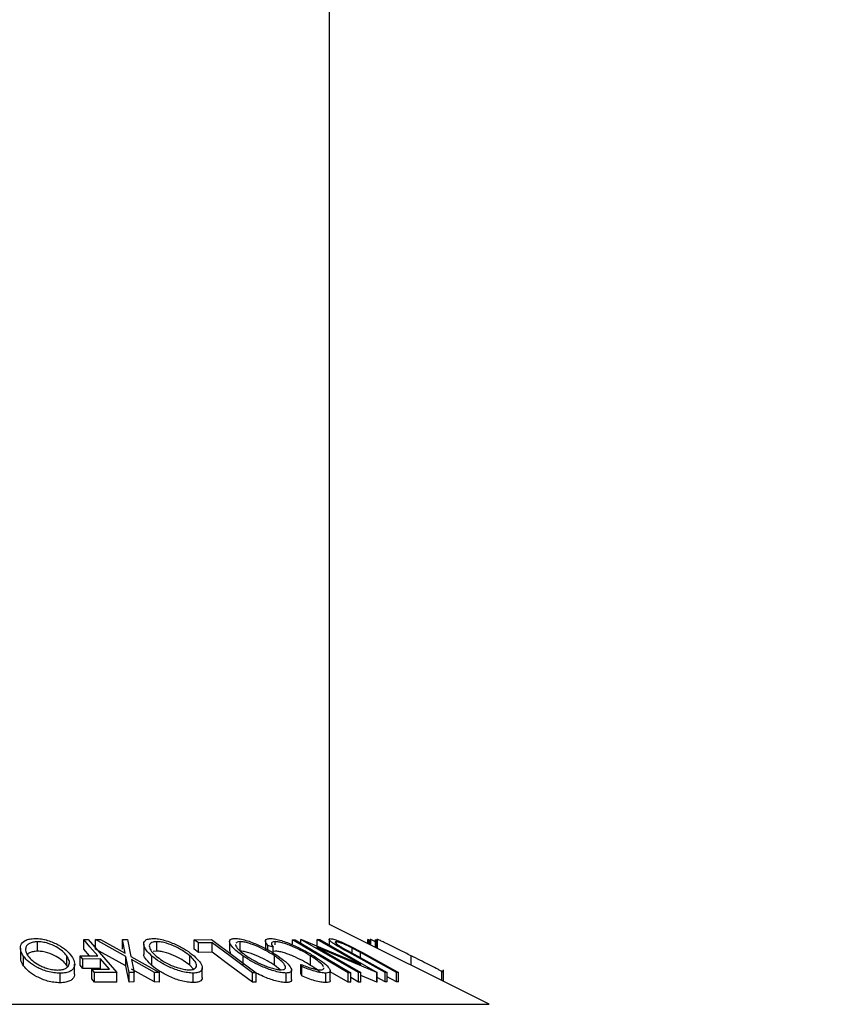
# Model space of a CAD drawing. Extents: x 5 to 292, y 5 to 205.
# Drawn here: x 50 to 52, y 89 to 91 of the extents above; entities that cross this region are included whole.
import ezdxf

# ---------------------------------------------------------------- set-up
doc = ezdxf.new("R2010")
doc.units = 0
doc.layers.get('0').update_dxf_attribs({"linetype": 'CONTINUOUS'})
doc.styles.add('SLDTEXTSTYLE0', font='TXT', dxfattribs={"width": 0.75})
doc.dimstyles.new('SLDDIMSTYLE1', dxfattribs={"dimtxt": 3.5, "dimasz": 3, "dimexe": 0, "dimexo": 0.0625, "dimgap": 0.875, "dimtad": 1, "dimlfac": 30, "dimrnd": 1e-09, "dimzin": 12, "dimtxsty": 'SLDTEXTSTYLE0', "dimsah": 1, "dimcen": 0.09, "dimazin": 3, "dimtfac": 1, "dimtofl": 0, "dimtmove": 0, "dimatfit": 3, "dimtolj": 1, "dimtzin": 12})

# ---------------------------------------------------------------- blocks, each defined once
blk = doc.blocks.new('_D')
at = {"color": 7, "linetype": 'CONTINUOUS'}
for p, q in [((51.135, 186.5832), (71.4624, 186.5832)), ((70.4624, 86.5832), (70.4624, 186.5832)), ((51.135, 86.5832), (71.4624, 86.5832))]:
    blk.add_line(p, q, dxfattribs=at)
for points in [[(70.4624, 186.5832), (70.0124, 183.5832), (70.9124, 183.5832)], [(70.4624, 86.5832), (70.9124, 89.5832), (70.0124, 89.5832)]]:
    blk.add_solid(points, dxfattribs=at)
at = {"color": 7, "linetype": 'CONTINUOUS', "insert": (65.9507, 131.4109), "char_height": 3.5, "attachment_point": 1, "rotation": 90, "style": 'SLDTEXTSTYLE0'}
blk.add_mtext('3000', dxfattribs=at)

msp = doc.modelspace()

# ---------------------------------------------------------------- linework, layer by layer
at = {"color": 7, "linetype": 'CONTINUOUS'}
for p, q in [((50.6350377, 89.3053245), (50.6350377, 183.856494)), ((50.9152853, 89.1652007), (50.6350377, 89.3053245)), ((50.1222681, 89.2585179), (50.1222681, 89.2751846)), ((50.2032686, 89.2788506), (50.2109148, 89.2787918)), ((50.2032686, 89.2621839), (50.2032686, 89.2788506)), ((50.2109148, 89.2787918), (50.2612298, 89.2210038)), ((50.2242322, 89.2787463), (50.2329392, 89.2788898)), ((50.2774671, 89.249229), (50.2242322, 89.2787463)), ((50.2242322, 89.2620796), (50.2242322, 89.2787463)), ((50.2329392, 89.2788898), (50.2763412, 89.2547723)), ((50.2763412, 89.2547723), (50.2716618, 89.2788865)), ((50.2716618, 89.2788865), (50.2803689, 89.278736)), ((50.2716618, 89.2622198), (50.2716618, 89.2788865)), ((50.2803689, 89.278736), (50.2862613, 89.2492291)), ((50.3088719, 89.2709698), (50.3088719, 89.2543052)), ((50.3316457, 89.2585274), (50.3316457, 89.2751941)), ((50.3971574, 89.2787063), (50.4279628, 89.2787794)), ((50.4046892, 89.2730984), (50.3971574, 89.2787063)), ((50.3971574, 89.2620396), (50.3971574, 89.2787063)), ((50.4290942, 89.2732307), (50.4046892, 89.2730984)), ((50.4046892, 89.2564317), (50.4046892, 89.2730984)), ((50.4279628, 89.2787794), (50.5060357, 89.2206772)), ((50.4290942, 89.256564), (50.4290942, 89.2732307)), ((50.4595381, 89.2752129), (50.4595381, 89.2585463)), ((50.4777533, 89.2585639), (50.4777533, 89.2752306)), ((50.5224826, 89.2764527), (50.5224826, 89.2597825)), ((50.5391901, 89.2694508), (50.5391901, 89.2752836)), ((50.5698828, 89.2708224), (50.5698828, 89.2787114)), ((50.6674279, 89.2206193), (50.5698828, 89.2787114)), ((50.5698828, 89.2787114), (50.5745675, 89.2787047)), ((50.5845775, 89.2788611), (50.5855271, 89.2788956)), ((50.5845775, 89.2727434), (50.5845775, 89.2788611)), ((50.6857684, 89.2208738), (50.5845775, 89.2788611)), ((50.5855271, 89.2788956), (50.6897741, 89.2351675)), ((50.6897741, 89.2351675), (50.6132772, 89.2790125)), ((50.6132772, 89.2790125), (50.6176164, 89.27888)), ((50.6132772, 89.2623458), (50.6132772, 89.2790125)), ((50.6176164, 89.27888), (50.7188074, 89.2208908)), ((50.634163, 89.2793479), (50.634163, 89.2693977)), ((50.64632, 89.2740518), (50.64632, 89.2750339)), ((50.7020273, 89.2718297), (50.7020273, 89.2789188)), ((50.7042242, 89.278727), (50.7020273, 89.2789188)), ((50.7042242, 89.2707313), (50.7042242, 89.278727)), ((50.7075536, 89.2790193), (50.7062916, 89.2788772)), ((50.7062916, 89.2696976), (50.7062916, 89.2788772)), ((50.7075536, 89.2690665), (50.7075536, 89.2790193)), ((50.7156165, 89.2749475), (50.7075536, 89.2790193)), ((50.7156165, 89.2650351), (50.7156165, 89.2789194)), ((50.715897, 89.2788835), (50.7156165, 89.2789194)), ((50.715897, 89.2648949), (50.715897, 89.2788835)), ((50.719243, 89.2791697), (50.7179109, 89.278875)), ((50.7179109, 89.2638879), (50.7179109, 89.278875)), ((50.0921454, 89.2639794), (50.0921454, 89.2473118)), ((50.2134689, 89.2504712), (50.2032686, 89.2621839)), ((50.2774671, 89.2325623), (50.2242322, 89.2620796)), ((50.3316457, 89.2585274), (50.3251874, 89.257704)), ((50.4046892, 89.2564317), (50.3971574, 89.2620396)), ((50.4290942, 89.256564), (50.4046892, 89.2564317)), ((50.4614696, 89.2538435), (50.4604262, 89.2585463)), ((50.536248, 89.2654598), (50.5266179, 89.2687762)), ((50.5266179, 89.2609199), (50.5266179, 89.2687762)), ((50.536248, 89.2551761), (50.536248, 89.2654598)), ((50.5391901, 89.2586169), (50.536248, 89.2581168)), ((50.6124608, 89.2653953), (50.6899292, 89.2209906)), ((50.7178928, 89.2209192), (50.6124608, 89.2653953)), ((50.6565629, 89.2651332), (50.6726756, 89.2560924)), ((50.7327852, 89.221109), (50.6691562, 89.2559791)), ((50.6697424, 89.268158), (50.6925906, 89.2559729)), ((50.6726756, 89.2560924), (50.7363046, 89.2212154)), ((50.6890393, 89.2560866), (50.6748039, 89.2638119)), ((50.6748039, 89.2565462), (50.6748039, 89.2638119)), ((50.7526683, 89.2212106), (50.6890393, 89.2560866)), ((50.6925906, 89.2559729), (50.7562196, 89.2211042)), ((50.0975604, 89.2330532), (50.0975604, 89.2497199)), ((50.1736289, 89.2335172), (50.1736289, 89.2501839)), ((50.1874481, 89.2191246), (50.1874481, 89.2357897)), ((50.1969105, 89.2504058), (50.2279336, 89.2505284)), ((50.2018738, 89.2446966), (50.1969105, 89.2504058)), ((50.1969105, 89.2337391), (50.1969105, 89.2504058)), ((50.2328969, 89.2448179), (50.2018738, 89.2446966)), ((50.2018738, 89.22803), (50.2018738, 89.2446966)), ((50.2486289, 89.2267498), (50.2328969, 89.2448179)), ((50.2328969, 89.2281513), (50.2328969, 89.2448179)), ((50.2831366, 89.2210027), (50.2774671, 89.249229)), ((50.2774671, 89.2325623), (50.2774671, 89.249229)), ((50.2862613, 89.2492291), (50.3362043, 89.2209955)), ((50.3274972, 89.2211206), (50.2872891, 89.2437711)), ((50.2872891, 89.2437711), (50.2917362, 89.2211279)), ((50.3230894, 89.2331961), (50.3230894, 89.2498628)), ((50.3896502, 89.233662), (50.3896502, 89.2503287)), ((50.4831656, 89.2332788), (50.4831656, 89.2499455)), ((50.5382905, 89.2337081), (50.5382905, 89.2503748)), ((50.5860492, 89.2317479), (50.5845037, 89.2353813)), ((50.5845037, 89.2187147), (50.5845037, 89.2353813)), ((50.6017222, 89.2335973), (50.6017222, 89.250264)), ((50.777997, 89.2338448), (50.777997, 89.2504888)), ((50.162077, 89.2030171), (50.162077, 89.2196837)), ((50.1749317, 89.2309112), (50.1736289, 89.2335172)), ((50.2018738, 89.22803), (50.1969105, 89.2337391)), ((50.2328969, 89.2281513), (50.2018738, 89.22803)), ((50.2176057, 89.226633), (50.2486289, 89.2267498)), ((50.2176057, 89.2099663), (50.2176057, 89.226633)), ((50.2225605, 89.22094), (50.2176057, 89.226633)), ((50.2612298, 89.2210038), (50.2225605, 89.22094)), ((50.2225605, 89.2042733), (50.2225605, 89.22094)), ((50.2612298, 89.2043371), (50.2612298, 89.2210038)), ((50.2831366, 89.204336), (50.2774671, 89.2325623)), ((50.2917362, 89.2211279), (50.2831366, 89.2210027)), ((50.2831366, 89.204336), (50.2831366, 89.2210027)), ((50.3274972, 89.2044539), (50.2872891, 89.2271045)), ((50.2917362, 89.2044612), (50.2917362, 89.2211279)), ((50.3362043, 89.2209955), (50.3274972, 89.2211206)), ((50.3274972, 89.2044539), (50.3274972, 89.2211206)), ((50.3362043, 89.2043288), (50.3362043, 89.2209955)), ((50.3961267, 89.2269526), (50.3896502, 89.233662)), ((50.3957643, 89.2033225), (50.3957643, 89.2199892)), ((50.4114896, 89.2124223), (50.4114896, 89.2290893)), ((50.4996354, 89.2040645), (50.4996354, 89.2207312)), ((50.5060357, 89.2206772), (50.4996354, 89.2207312)), ((50.5060357, 89.2040106), (50.5060357, 89.2206772)), ((50.5484814, 89.2259403), (50.5382905, 89.2337081)), ((50.5588306, 89.2034195), (50.5588306, 89.2200861)), ((50.5683154, 89.2086538), (50.5683154, 89.2253209)), ((50.5860492, 89.2150812), (50.5845037, 89.2187147)), ((50.5860492, 89.2150812), (50.5860492, 89.2317479)), ((50.6282625, 89.2033106), (50.6282625, 89.2199773)), ((50.6362859, 89.2072389), (50.6362859, 89.2239049)), ((50.6674279, 89.2039527), (50.6362859, 89.222499)), ((50.6674279, 89.2039527), (50.6674279, 89.2206193)), ((50.6721127, 89.2206129), (50.6674279, 89.2206193)), ((50.6721127, 89.2039462), (50.6721127, 89.2206129)), ((50.6899292, 89.2209906), (50.6857684, 89.2208738)), ((50.6857684, 89.2042071), (50.6857684, 89.2208738)), ((50.6899292, 89.2043239), (50.6899292, 89.2209906)), ((50.7188074, 89.2208908), (50.7178928, 89.2209192)), ((50.7178928, 89.2042525), (50.7178928, 89.2209192)), ((50.7188074, 89.2042241), (50.7188074, 89.2208908)), ((50.7363046, 89.2212154), (50.7327852, 89.221109)), ((50.7327852, 89.2044423), (50.7327852, 89.221109)), ((50.7363046, 89.2045487), (50.7363046, 89.2212154)), ((50.7562196, 89.2211042), (50.7526683, 89.2212106)), ((50.7526683, 89.2045439), (50.7526683, 89.2212106)), ((50.7562196, 89.2044375), (50.7562196, 89.2211042)), ((50.8319834, 89.2068516), (50.8319834, 89.2231586)), ((50.8349927, 89.205347), (50.8349927, 89.2255597)), ((50.2225605, 89.2042733), (50.2176057, 89.2099663)), ((50.2612298, 89.2043371), (50.2225605, 89.2042733)), ((50.2917362, 89.2044612), (50.2831366, 89.204336)), ((50.3362043, 89.2043288), (50.3274972, 89.2044539)), ((50.5060357, 89.2040106), (50.4996354, 89.2040645)), ((50.6721127, 89.2039462), (50.6674279, 89.2039527)), ((50.6857684, 89.2042071), (50.6721127, 89.2120325)), ((50.6899292, 89.2043239), (50.6857684, 89.2042071)), ((50.7178928, 89.2042525), (50.6899292, 89.2160488)), ((50.7188074, 89.2042241), (50.7178928, 89.2042525)), ((50.7327852, 89.2044423), (50.7188074, 89.2121025)), ((50.7363046, 89.2045487), (50.7327852, 89.2044423)), ((50.7526683, 89.2045439), (50.7363046, 89.2135131)), ((50.7562196, 89.2044375), (50.7526683, 89.2045439))]:
    msp.add_line(p, q, dxfattribs=at)
at = {"color": 8, "linetype": 'CONTINUOUS'}
for p, q in [((50.719243, 89.2632218), (50.719243, 89.2791697)), ((50.6890393, 89.247123), (50.6890393, 89.2560866)), ((49.788371, 89.1652007), (50.9152853, 89.1652007))]:
    msp.add_line(p, q, dxfattribs=at)
at = {"color": 7, "linetype": 'CONTINUOUS', "flags": 128}
for points in [[(50.2279336, 89.2505284), (50.2141212, 89.2663888), (50.2032686, 89.2788506)], [(50.4996354, 89.2207312), (50.4601324, 89.2501309), (50.4290942, 89.2732307)], [(50.5745675, 89.2787047), (50.6291928, 89.2461733), (50.6721127, 89.2206129)], [(50.4996354, 89.2040645), (50.4601324, 89.2334643), (50.4290942, 89.256564)]]:
    msp.add_lwpolyline(points, dxfattribs=at)
at = {"color": 7, "linetype": 'CONTINUOUS'}
for points, knots in [([(50.0975604, 89.2497199), (50.0955938, 89.2530993), (50.091677, 89.2598304), (50.0921379, 89.2695307), (50.0977753, 89.2766613), (50.107845, 89.2802119), (50.1146149, 89.2806285), (50.1180071, 89.2808372)], [0, 0, 0, 0, 0.250518912, 0.498971893, 0.749069158, 0.87426624, 1, 1, 1, 1]), ([(50.1222681, 89.2751846), (50.1195265, 89.2749878), (50.1140526, 89.2745949), (50.108108, 89.2723479), (50.1039774, 89.2694044), (50.1010056, 89.2647155), (50.101045, 89.2580792), (50.1042393, 89.2526293), (50.1058331, 89.2499099)], [0, 0, 0, 0, 0.126072971, 0.251721068, 0.376531393, 0.502073011, 0.751541425, 1, 1, 1, 1]), ([(50.1180071, 89.2808372), (50.1216573, 89.280639), (50.1289391, 89.2802436), (50.1401289, 89.2776562), (50.150059, 89.2739188), (50.1616978, 89.2681884), (50.1735166, 89.2600833), (50.1791406, 89.2533744), (50.1819655, 89.2500045)], [0, 0, 0, 0, 0.125312045, 0.24998483, 0.375356028, 0.500837779, 0.749275184, 1, 1, 1, 1]), ([(50.1736289, 89.2501839), (50.1713737, 89.2529038), (50.166877, 89.258327), (50.1555735, 89.2661177), (50.1430855, 89.2718125), (50.1311133, 89.2746722), (50.1252177, 89.2750137), (50.1222681, 89.2751846)], [0, 0, 0, 0, 0.250711824, 0.499895019, 0.7496662, 0.874756033, 1, 1, 1, 1]), ([(50.3230894, 89.2498628), (50.319567, 89.2532389), (50.3125525, 89.2599619), (50.307963, 89.2696375), (50.3093172, 89.276716), (50.3163495, 89.2802153), (50.3220315, 89.2806284), (50.3248795, 89.2808354)], [0, 0, 0, 0, 0.250667999, 0.499176382, 0.749287743, 0.874335144, 1, 1, 1, 1]), ([(50.3316457, 89.2751941), (50.3293339, 89.2750141), (50.324718, 89.2746546), (50.3206593, 89.2724278), (50.3185572, 89.2695017), (50.3183337, 89.2648395), (50.3218864, 89.2582044), (50.327554, 89.252761), (50.3303826, 89.2500443)], [0, 0, 0, 0, 0.126055166, 0.251689846, 0.376399707, 0.501950471, 0.751439333, 1, 1, 1, 1]), ([(50.3248795, 89.2808354), (50.3281601, 89.2806396), (50.3347051, 89.2802489), (50.3457803, 89.277704), (50.3564005, 89.2739924), (50.3695854, 89.2682911), (50.3842244, 89.2602048), (50.3927215, 89.253503), (50.3969869, 89.2501388)], [0, 0, 0, 0, 0.125238325, 0.249859887, 0.375192544, 0.500777684, 0.749394843, 1, 1, 1, 1]), ([(50.3896502, 89.2503287), (50.3862278, 89.2530416), (50.3794032, 89.2584515), (50.365414, 89.2662247), (50.3515085, 89.2718632), (50.3395978, 89.2747063), (50.3342977, 89.2750314), (50.3316457, 89.2751941)], [0, 0, 0, 0, 0.250683289, 0.499890966, 0.749671775, 0.874748159, 1, 1, 1, 1]), ([(50.4831656, 89.2499455), (50.4785414, 89.2533155), (50.4693326, 89.2600266), (50.460726, 89.2696889), (50.458412, 89.2767423), (50.462502, 89.2802606), (50.4670465, 89.2806583), (50.469322, 89.2808575)], [0, 0, 0, 0, 0.25074522, 0.4993415772, 0.7495584999, 0.8746022897, 1, 1, 1, 1]), ([(50.469322, 89.2808575), (50.4721482, 89.2806623), (50.477786, 89.280273), (50.4882554, 89.2777004), (50.4988905, 89.2739903), (50.5126239, 89.2682919), (50.528737, 89.2602253), (50.5391441, 89.2535456), (50.5443695, 89.2501918)], [0, 0, 0, 0, 0.1254441401, 0.2502340612, 0.3756305928, 0.5010886585, 0.749499475, 1, 1, 1, 1]), ([(50.470175, 89.2703848), (50.4701166, 89.2700702), (50.4698825, 89.2688096), (50.4719898, 89.2648181), (50.4779782, 89.2582811), (50.4854571, 89.2528455), (50.4891893, 89.2501329)], [0, 0, 0, 0, 0.062764124, 0.25153152, 0.626497229, 1, 1, 1, 1]), ([(50.4777533, 89.2752306), (50.4759164, 89.2750479), (50.4722486, 89.2746832), (50.4710088, 89.2730974), (50.4703899, 89.2723058)], [0, 0, 0, 0, 0.500819446, 1, 1, 1, 1]), ([(50.5382905, 89.2503748), (50.5340882, 89.2530821), (50.5257086, 89.2584808), (50.5102454, 89.2662417), (50.4959162, 89.2718844), (50.4846207, 89.2747294), (50.4800433, 89.2750635), (50.4777533, 89.2752306)], [0, 0, 0, 0, 0.25068785, 0.499891921, 0.749667805, 0.874760432, 1, 1, 1, 1]), ([(50.5266179, 89.2687762), (50.5253848, 89.2703554), (50.5229228, 89.2735083), (50.5220079, 89.2774452), (50.5243254, 89.2801793), (50.5285835, 89.2805681), (50.5307189, 89.2807631)], [0, 0, 0, 0, 0.249754922, 0.498653657, 0.748587496, 1, 1, 1, 1]), ([(50.5307189, 89.2807631), (50.5331448, 89.2806461), (50.5379902, 89.2804123), (50.547668, 89.2781172), (50.5580448, 89.2746632), (50.56492, 89.2718146), (50.5683645, 89.2703874)], [0, 0, 0, 0, 0.250551, 0.50043748, 0.74971775, 1, 1, 1, 1]), ([(50.5391901, 89.2752836), (50.5374683, 89.2751298), (50.5340217, 89.2748221), (50.5319502, 89.2716903), (50.5345301, 89.2679502), (50.536248, 89.2654598)], [0, 0, 0, 0, 0.25012186, 0.500671723, 1, 1, 1, 1]), ([(50.6017222, 89.250264), (50.5970504, 89.2530478), (50.5877479, 89.2585911), (50.5738934, 89.2652735), (50.5623711, 89.2699447), (50.5536406, 89.2729164), (50.5454566, 89.2748785), (50.5412815, 89.2751484), (50.5391901, 89.2752836)], [0, 0, 0, 0, 0.250037295, 0.497878082, 0.62325201, 0.748887529, 0.874214153, 1, 1, 1, 1]), ([(50.5683645, 89.2703874), (50.5756004, 89.2670614), (50.5900843, 89.2604037), (50.6020164, 89.2531885), (50.6079874, 89.2495779)], [0, 0, 0, 0, 0.49958711, 1, 1, 1, 1]), ([(50.6691562, 89.2559791), (50.6597999, 89.261109), (50.6480888, 89.26753), (50.6383811, 89.2745309), (50.6348676, 89.2776375), (50.6335606, 89.2799958), (50.6352475, 89.2803527), (50.6360938, 89.2805317)], [0, 0, 0, 0, 0.498786953, 0.624318182, 0.749613516, 0.874380481, 1, 1, 1, 1]), ([(50.6360938, 89.2805317), (50.6368934, 89.2804904), (50.6384897, 89.280408), (50.6430993, 89.2793732), (50.6504816, 89.2768874), (50.6602497, 89.2727827), (50.6665761, 89.2697006), (50.6697424, 89.268158)], [0, 0, 0, 0, 0.125263096, 0.25007816, 0.499845308, 0.749673383, 1, 1, 1, 1]), ([(50.64632, 89.2750339), (50.6458783, 89.2749815), (50.6449946, 89.2748766), (50.644909, 89.2738371), (50.6467443, 89.2717375), (50.6510184, 89.2685614), (50.6547118, 89.2662778), (50.6565629, 89.2651332)], [0, 0, 0, 0, 0.125367561, 0.250768575, 0.500274041, 0.74953166, 1, 1, 1, 1]), ([(50.6748039, 89.2638119), (50.6722959, 89.2651124), (50.6672914, 89.2677075), (50.6591151, 89.2714137), (50.652816, 89.2736404), (50.648454, 89.2748594), (50.6470323, 89.2749757), (50.64632, 89.2750339)], [0, 0, 0, 0, 0.249768229, 0.498407629, 0.747942799, 0.873717607, 1, 1, 1, 1]), ([(50.777997, 89.2504888), (50.7714242, 89.253775), (50.758319, 89.2603271), (50.742285, 89.2683154), (50.7308402, 89.2739655), (50.7238663, 89.277341), (50.7202359, 89.2789615), (50.7195756, 89.2791), (50.719243, 89.2791697)], [0, 0, 0, 0, 0.250046896, 0.498559225, 0.624544063, 0.748897143, 0.873521539, 1, 1, 1, 1]), ([(50.1222681, 89.2585179), (50.1195205, 89.2583227), (50.1140347, 89.2579331), (50.1081792, 89.255662), (50.1046618, 89.2534161), (50.1037155, 89.2518098), (50.1034623, 89.2513801)], [0, 0, 0, 0, 0.298665617, 0.59632471, 0.89199913, 1, 1, 1, 1]), ([(50.1736289, 89.2335172), (50.1713737, 89.2362371), (50.166877, 89.2416603), (50.1555735, 89.249451), (50.1430855, 89.2551458), (50.1311133, 89.2580055), (50.1252177, 89.258347), (50.1222681, 89.2585179)], [0, 0, 0, 0, 0.250711824, 0.499895019, 0.7496662, 0.874756033, 1, 1, 1, 1]), ([(50.3230894, 89.2331961), (50.3197094, 89.2365325), (50.3129729, 89.2431824), (50.3080617, 89.2506999), (50.3092927, 89.2538051), (50.309491, 89.2543052)], [0, 0, 0, 0, 0.457922681, 0.912685889, 1, 1, 1, 1]), ([(50.3896502, 89.233662), (50.3862278, 89.2363749), (50.3794032, 89.2417848), (50.365414, 89.249558), (50.3515085, 89.2551966), (50.3395978, 89.2580396), (50.3342977, 89.2583648), (50.3316457, 89.2585274)], [0, 0, 0, 0, 0.2506832886, 0.4998909658, 0.7496717747, 0.8747481586, 1, 1, 1, 1]), ([(50.5382905, 89.2337081), (50.5340882, 89.2364155), (50.5257086, 89.2418141), (50.5102454, 89.249575), (50.4959162, 89.2552178), (50.4846207, 89.2580627), (50.4800433, 89.2583968), (50.4777533, 89.2585639)], [0, 0, 0, 0, 0.25068785, 0.499891921, 0.749667805, 0.874760432, 1, 1, 1, 1]), ([(50.6017222, 89.2335973), (50.5970442, 89.2363847), (50.5877164, 89.2419426), (50.5736799, 89.2487087), (50.5621261, 89.2533708), (50.5534324, 89.2563024), (50.54543, 89.2582148), (50.5412712, 89.2584828), (50.5391901, 89.2586169)], [0, 0, 0, 0, 0.250340485, 0.499170725, 0.631287061, 0.749764847, 0.874779803, 1, 1, 1, 1]), ([(50.0975604, 89.2330532), (50.0953307, 89.2364673), (50.0921326, 89.2413643), (50.0927439, 89.2459294), (50.0929291, 89.2473118)], [0, 0, 0, 0, 0.697181241, 1, 1, 1, 1]), ([(50.162077, 89.2196837), (50.158412, 89.2198605), (50.1511074, 89.2202128), (50.1397986, 89.2225732), (50.1297137, 89.2261341), (50.1179055, 89.231667), (50.1060089, 89.2396225), (50.100385, 89.246344), (50.0975604, 89.2497199)], [0, 0, 0, 0, 0.125266982, 0.249663708, 0.374897074, 0.500612051, 0.749183516, 1, 1, 1, 1]), ([(50.1058331, 89.2499099), (50.1081114, 89.2472037), (50.1126601, 89.2418004), (50.1220062, 89.2353463), (50.1315692, 89.2308807), (50.1397509, 89.2280811), (50.1487324, 89.2259468), (50.1546821, 89.2255721), (50.1576509, 89.2253851)], [0, 0, 0, 0, 0.249979407, 0.499103066, 0.624443681, 0.74957849, 0.875042231, 1, 1, 1, 1]), ([(50.1576509, 89.2253851), (50.1603875, 89.2255653), (50.1658564, 89.2259254), (50.1716075, 89.2281619), (50.1755257, 89.2310459), (50.1784268, 89.2355853), (50.1784787, 89.2420545), (50.1752438, 89.247477), (50.1736289, 89.2501839)], [0, 0, 0, 0, 0.1256544409, 0.2511073946, 0.3761616259, 0.501628214, 0.7512145099, 1, 1, 1, 1]), ([(50.1819655, 89.2500045), (50.1839318, 89.2466641), (50.1878531, 89.2400021), (50.1876868, 89.2320914), (50.1842943, 89.2264982), (50.1795673, 89.2229143), (50.1722423, 89.220285), (50.1654707, 89.2198845), (50.162077, 89.2196837)], [0, 0, 0, 0, 0.249586821, 0.497754073, 0.623330895, 0.748596973, 0.87400541, 1, 1, 1, 1]), ([(50.3957643, 89.2199892), (50.3924695, 89.2201629), (50.3859068, 89.2205091), (50.3747401, 89.2228471), (50.3639763, 89.2263786), (50.3505985, 89.2318636), (50.335861, 89.2397942), (50.3273581, 89.2464976), (50.3230894, 89.2498628)], [0, 0, 0, 0, 0.125519071, 0.250013654, 0.375270313, 0.501042907, 0.749511733, 1, 1, 1, 1]), ([(50.3303826, 89.2500443), (50.3338219, 89.2473435), (50.3406893, 89.2419509), (50.3523707, 89.2355128), (50.36318, 89.231082), (50.3718458, 89.2282977), (50.3808477, 89.2261779), (50.3862211, 89.2258242), (50.3889024, 89.2256478)], [0, 0, 0, 0, 0.249937358, 0.499052097, 0.624415483, 0.749536174, 0.875023781, 1, 1, 1, 1]), ([(50.3889024, 89.2256478), (50.3911735, 89.2258407), (50.395708, 89.226226), (50.3995678, 89.2284177), (50.4015065, 89.2312587), (50.401656, 89.2357609), (50.3981142, 89.2422295), (50.3924684, 89.2476319), (50.3896502, 89.2503287)], [0, 0, 0, 0, 0.126010427, 0.251590615, 0.376141284, 0.501652581, 0.751235621, 1, 1, 1, 1]), ([(50.3969869, 89.2501388), (50.4004763, 89.2468046), (50.4074328, 89.2401575), (50.4115735, 89.2322607), (50.4115491, 89.2267103), (50.4093031, 89.2231636), (50.4042615, 89.2205958), (50.3986002, 89.2201916), (50.3957643, 89.2199892)], [0, 0, 0, 0, 0.2497496167, 0.4979007564, 0.6235049876, 0.7488725587, 0.8742026824, 1, 1, 1, 1]), ([(50.5588306, 89.2200861), (50.5559985, 89.2202636), (50.5503549, 89.2206172), (50.5398533, 89.2229591), (50.5290849, 89.2264825), (50.5151558, 89.2319726), (50.4988772, 89.2398938), (50.4884186, 89.2465848), (50.4831656, 89.2499455)], [0, 0, 0, 0, 0.125412203, 0.249919462, 0.375159059, 0.500770452, 0.749256304, 1, 1, 1, 1]), ([(50.4891893, 89.2501329), (50.4934039, 89.2474376), (50.5018218, 89.2420541), (50.5148165, 89.2356336), (50.5260622, 89.2311926), (50.5347018, 89.2284015), (50.543291, 89.2262713), (50.5479401, 89.2259206), (50.5502599, 89.2257456)], [0, 0, 0, 0, 0.249833114, 0.499001909, 0.624389091, 0.749486808, 0.875000106, 1, 1, 1, 1]), ([(50.5502599, 89.2257456), (50.5520547, 89.2259351), (50.5556379, 89.2263135), (50.5577044, 89.2285067), (50.5578388, 89.2313464), (50.5556406, 89.2358422), (50.5494355, 89.2422906), (50.5420013, 89.2476831), (50.5382905, 89.2503748)], [0, 0, 0, 0, 0.12603352, 0.251609089, 0.37610321, 0.501612893, 0.751225746, 1, 1, 1, 1]), ([(50.5443695, 89.2501918), (50.5489654, 89.2468658), (50.5581287, 89.2402345), (50.5655264, 89.2323767), (50.5684271, 89.2268245), (50.5684269, 89.2232723), (50.5655734, 89.2207039), (50.5610821, 89.2202924), (50.5588306, 89.2200861)], [0, 0, 0, 0, 0.249534325, 0.497522373, 0.623038892, 0.748425197, 0.873884867, 1, 1, 1, 1]), ([(50.5845037, 89.2353813), (50.5875813, 89.234114), (50.5937331, 89.2315809), (50.6031831, 89.2283615), (50.6121592, 89.2261971), (50.6167539, 89.2258502), (50.6190539, 89.2256766)], [0, 0, 0, 0, 0.249356137, 0.498432216, 0.74891392, 1, 1, 1, 1]), ([(50.6245358, 89.2310796), (50.6238973, 89.2321656), (50.6219988, 89.2353948), (50.6142876, 89.2420252), (50.6059237, 89.2475092), (50.6017222, 89.250264)], [0, 0, 0, 0, 0.2014036199, 0.5988396653, 1, 1, 1, 1]), ([(50.6079874, 89.2495779), (50.6131239, 89.2462172), (50.6233496, 89.2395265), (50.6321589, 89.2316361), (50.6359648, 89.2261951), (50.6367101, 89.2227393), (50.6342104, 89.2204963), (50.6302479, 89.2201505), (50.6282625, 89.2199773)], [0, 0, 0, 0, 0.2502426577, 0.4981863476, 0.6235927829, 0.7491848382, 0.8743353106, 1, 1, 1, 1]), ([(50.8319834, 89.2231586), (50.8306474, 89.22387), (50.827979, 89.2252911), (50.8204263, 89.2291733), (50.8043434, 89.2373075), (50.7885312, 89.2452185), (50.777997, 89.2504888)], [0, 0, 0, 0, 0.1251183582, 0.2498972649, 0.5002761808, 1, 1, 1, 1]), ([(50.162077, 89.2030171), (50.158411, 89.203194), (50.1510919, 89.2035473), (50.1399817, 89.2058691), (50.129864, 89.2094048), (50.1179808, 89.2149401), (50.1059801, 89.2229841), (50.1003645, 89.2296997), (50.0975604, 89.2330532)], [0, 0, 0, 0, 0.125302527, 0.250164438, 0.368235012, 0.501036346, 0.750839595, 1, 1, 1, 1]), ([(50.1867158, 89.2191246), (50.186871, 89.2173955), (50.1871701, 89.2140644), (50.1841817, 89.2097972), (50.1795254, 89.2062123), (50.1721763, 89.2036116), (50.1654417, 89.2032152), (50.162077, 89.2030171)], [0, 0, 0, 0, 0.2128800231, 0.410102316, 0.6068179272, 0.803554991, 1, 1, 1, 1]), ([(50.3957643, 89.2033225), (50.3924743, 89.203496), (50.3859078, 89.2038422), (50.3749338, 89.2061392), (50.3641585, 89.2096432), (50.3507142, 89.2151299), (50.3358336, 89.223146), (50.327334, 89.2298488), (50.3230894, 89.2331961)], [0, 0, 0, 0, 0.125347391, 0.25017783, 0.368712604, 0.50108288, 0.750842211, 1, 1, 1, 1]), ([(50.5588306, 89.2034195), (50.556, 89.2035971), (50.5503508, 89.2039516), (50.5400091, 89.2062543), (50.5292725, 89.2097638), (50.517536, 89.2142713), (50.5101353, 89.2180574), (50.5060357, 89.2201547)], [0, 0, 0, 0, 0.188493396, 0.376186358, 0.554798574, 0.75338472, 1, 1, 1, 1]), ([(50.6282625, 89.2199773), (50.625536, 89.2201287), (50.6200799, 89.2204316), (50.6089973, 89.2231626), (50.5974045, 89.2270034), (50.5898398, 89.2301641), (50.5860492, 89.2317479)], [0, 0, 0, 0, 0.249622807, 0.499517767, 0.749213546, 1, 1, 1, 1]), ([(50.6179573, 89.2216426), (50.616618, 89.2229026), (50.6126068, 89.2266764), (50.6060739, 89.2308304), (50.6017222, 89.2335973)], [0, 0, 0, 0, 0.333895293, 1, 1, 1, 1]), ([(50.6190539, 89.2256766), (50.6205618, 89.225866), (50.6235756, 89.2262446), (50.6250873, 89.2276978), (50.6248416, 89.2289152), (50.6247818, 89.2292113)], [0, 0, 0, 0, 0.431089773, 0.86160402, 1, 1, 1, 1]), ([(50.8347955, 89.2212367), (50.834874, 89.2212722), (50.8351007, 89.2213749), (50.833216, 89.2224533), (50.8319834, 89.2231586)], [0, 0, 0, 0, 0.346017429, 1, 1, 1, 1]), ([(50.411238, 89.2124223), (50.4112748, 89.2116343), (50.4113772, 89.2094397), (50.4092166, 89.2064858), (50.4042361, 89.2039199), (50.3985875, 89.2035216), (50.3957643, 89.2033225)], [0, 0, 0, 0, 0.1574421, 0.438509984, 0.719368756, 1, 1, 1, 1]), ([(50.5680138, 89.2086538), (50.5680643, 89.2079883), (50.5682062, 89.206118), (50.5654632, 89.2040516), (50.5610408, 89.2036301), (50.5588306, 89.2034195)], [0, 0, 0, 0, 0.216496952, 0.608401845, 1, 1, 1, 1]), ([(50.6282625, 89.2033106), (50.625536, 89.203462), (50.6200799, 89.203765), (50.6089973, 89.2064959), (50.5974045, 89.2103368), (50.5898398, 89.2134974), (50.5860492, 89.2150812)], [0, 0, 0, 0, 0.249622807, 0.499517767, 0.749213546, 1, 1, 1, 1]), ([(50.6360066, 89.2072389), (50.6360886, 89.2069028), (50.6364515, 89.2054144), (50.6340791, 89.2038704), (50.6302026, 89.2034973), (50.6282625, 89.2033106)], [0, 0, 0, 0, 0.127137715, 0.563149883, 1, 1, 1, 1])]:
    msp.add_open_spline(points, degree=3, knots=knots, dxfattribs=at)

# ---------------------------------------------------------------- dimensions: what is measured, and where the dimension line sits
dim = msp.add_linear_dim(base=(70.4623955, 186.5831606), p1=(50.6350377, 86.5831606), p2=(50.6350377, 186.5831606), angle=90, dimstyle='SLDDIMSTYLE1', dxfattribs=at)
dim.commit()
dim.dimension.update_dxf_attribs({"geometry": '_D', "text_midpoint": (70.4623955, 136.5831606), "dimtype": 160})

doc.saveas('drawing.dxf')
